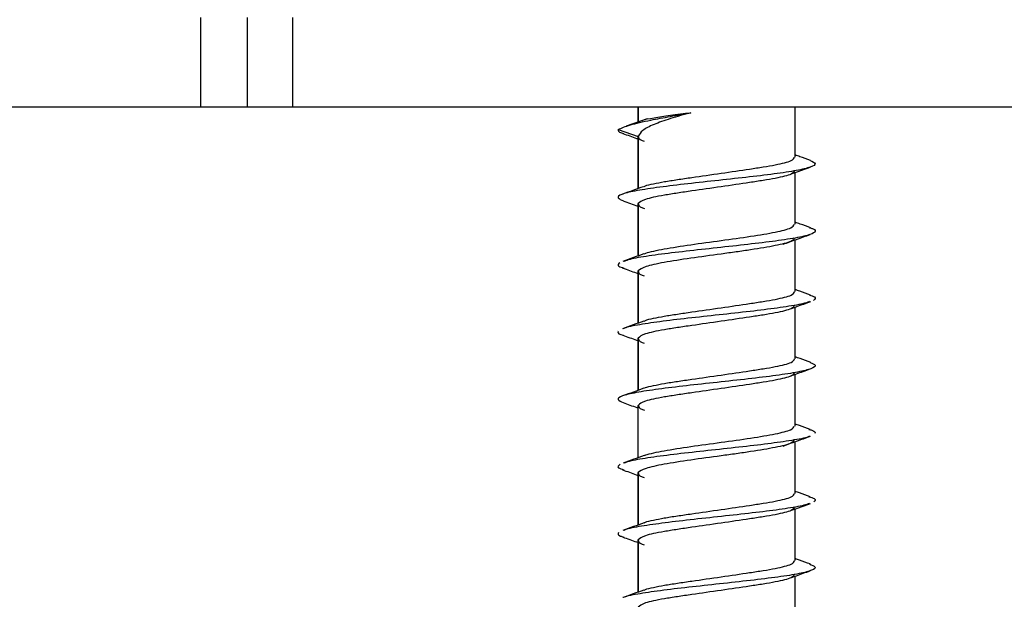
# Model space of a CAD drawing. Extents: x -264 to 1708, y -15 to 1162.
# Drawn here: x 1432 to 1438, y 354 to 357 of the extents above; entities that cross this region are included whole.
import ezdxf

# ---------------------------------------------------------------- set-up
doc = ezdxf.new("R2010")
doc.units = 0
doc.header["$MEASUREMENT"] = 0
doc.layers.get('0').update_dxf_attribs({"lineweight": 0})

msp = doc.modelspace()

# ---------------------------------------------------------------- linework, layer by layer
at = {"color": 18, "lineweight": 25, "true_color": 0x000000}
for p, q in [((1433.1821, 356.7647), (1433.1821, 357.2718)), ((1433.4458, 356.7647), (1433.4458, 357.2718)), ((1433.6994, 357.2718), (1433.6994, 356.7647)), ((1433.1821, 356.7647), (1428.1185, 356.7647)), ((1433.4458, 356.7647), (1433.1821, 356.7647)), ((1433.6994, 356.7647), (1433.4458, 356.7647)), ((1442.067, 356.7647), (1433.6994, 356.7647)), ((1435.6545, 356.7647), (1435.6545, 356.681)), ((1435.6553, 356.6812), (1435.6553, 356.7647)), ((1436.542, 356.4826), (1436.542, 356.7647)), ((1435.7053, 356.6989), (1435.5876, 356.6573)), ((1435.5417, 356.6379), (1435.6553, 356.5996)), ((1435.6545, 356.6037), (1435.6545, 356.3043)), ((1435.6553, 356.3045), (1435.6553, 356.5996)), ((1436.542, 356.1025), (1436.542, 356.3947)), ((1435.6545, 356.2234), (1435.6545, 355.9235)), ((1435.6553, 355.9238), (1435.6553, 356.2193)), ((1436.542, 355.722), (1436.542, 356.0139)), ((1435.6545, 355.8431), (1435.6545, 355.5432)), ((1435.6553, 355.5434), (1435.6553, 355.8389)), ((1436.542, 355.3416), (1436.542, 355.6338)), ((1435.6545, 355.4627), (1435.6545, 355.1632)), ((1435.6553, 355.1635), (1435.6553, 355.4586)), ((1436.542, 354.9614), (1436.542, 355.2536)), ((1435.6553, 354.7829), (1435.6553, 355.0782)), ((1436.542, 354.581), (1436.542, 354.8728)), ((1435.6546, 354.702), (1435.6546, 354.4021)), ((1435.6553, 354.4023), (1435.6553, 354.6979)), ((1436.542, 354.2006), (1436.542, 354.4928)), ((1435.6546, 354.3216), (1435.6546, 354.0221)), ((1435.6553, 354.0224), (1435.6553, 354.3175)), ((1436.542, 353.8202), (1436.542, 354.1126))]:
    msp.add_line(p, q, dxfattribs=at)
for points, knots in [([(1435.5417, 356.6379), (1435.5612, 356.6467), (1435.5806, 356.6555), (1435.6118, 356.6646), (1435.6412, 356.6732), (1435.6811, 356.6822), (1435.7265, 356.6913), (1435.7603, 356.6982), (1435.7972, 356.7051), (1435.8365, 356.7123), (1435.874, 356.7192), (1435.9138, 356.7263), (1435.9535, 356.7333)], [0, 0, 0, 0, 1, 1, 1, 2, 2, 2, 3, 3, 3, 4, 4, 4, 4]), ([(1435.9535, 356.7333), (1435.9134, 356.7222), (1435.8733, 356.7111), (1435.8376, 356.6999), (1435.802, 356.6888), (1435.7708, 356.6776), (1435.7444, 356.6665), (1435.7178, 356.6553), (1435.696, 356.6442), (1435.6819, 356.633), (1435.6678, 356.6219), (1435.6615, 356.6108), (1435.6553, 356.5996)], [0, 0, 0, 0, 1, 1, 1, 2, 2, 2, 3, 3, 3, 4, 4, 4, 4]), ([(1435.6796, 356.6893), (1435.6804, 356.6897), (1435.6811, 356.6901), (1435.6819, 356.6905), (1435.6916, 356.6953), (1435.7166, 356.7), (1435.7444, 356.7048), (1435.772, 356.7095), (1435.8023, 356.7143), (1435.8376, 356.719), (1435.8729, 356.7238), (1435.9132, 356.7286), (1435.9535, 356.7333)], [0, 0, 0, 0, 1, 1, 1, 2, 2, 2, 3, 3, 3, 4, 4, 4, 4]), ([(1435.5417, 356.6379), (1435.5404, 356.6315), (1435.5391, 356.625), (1435.5609, 356.6186), (1435.5642, 356.6176), (1435.5679, 356.6167), (1435.5717, 356.6157)], [0, 0, 0, 0, 1, 1, 1, 2, 2, 2, 2]), ([(1435.5681, 356.6159), (1435.5942, 356.6067), (1435.6203, 356.5974), (1435.6462, 356.588), (1435.649, 356.587), (1435.6518, 356.586), (1435.6545, 356.585)], [0, 0, 0, 0, 1, 1, 1, 2, 2, 2, 2]), ([(1435.6553, 356.5996), (1435.656, 356.5915), (1435.6567, 356.5833), (1435.6771, 356.5758), (1435.6807, 356.5745), (1435.685, 356.5732), (1435.6892, 356.5719)], [0, 0, 0, 0, 1, 1, 1, 2, 2, 2, 2]), ([(1436.6278, 356.4635), (1436.641, 356.4572), (1436.6541, 356.451), (1436.6557, 356.4448), (1436.6573, 356.4383), (1436.6465, 356.4319), (1436.628, 356.4255), (1436.6095, 356.419), (1436.5833, 356.4126), (1436.5486, 356.4061), (1436.5142, 356.3997), (1436.4714, 356.3932), (1436.4231, 356.3868), (1436.3746, 356.3804), (1436.3205, 356.3739), (1436.2637, 356.3675), (1436.207, 356.3611), (1436.1476, 356.3547), (1436.0883, 356.3482), (1436.0292, 356.3418), (1435.9702, 356.3353), (1435.9146, 356.3289), (1435.8587, 356.3224), (1435.8062, 356.316), (1435.7591, 356.3096), (1435.712, 356.3031), (1435.6702, 356.2967), (1435.6367, 356.2902), (1435.6033, 356.2838), (1435.5781, 356.2774), (1435.5617, 356.2709), (1435.5452, 356.2645), (1435.5376, 356.258), (1435.5422, 356.2516), (1435.5461, 356.246), (1435.5593, 356.2404), (1435.5725, 356.2347)], [0, 0, 0, 0, 1, 1, 1, 2, 2, 2, 3, 3, 3, 4, 4, 4, 5, 5, 5, 6, 6, 6, 7, 7, 7, 8, 8, 8, 9, 9, 9, 10, 10, 10, 11, 11, 11, 12, 12, 12, 12]), ([(1435.6882, 356.3152), (1435.6904, 356.3167), (1435.6926, 356.3182), (1435.6957, 356.3196), (1435.705, 356.3238), (1435.7227, 356.3277), (1435.7414, 356.3315), (1435.7605, 356.3355), (1435.7805, 356.3394), (1435.803, 356.3434), (1435.8256, 356.3474), (1435.8506, 356.3513), (1435.8771, 356.3553), (1435.9031, 356.3592), (1435.9305, 356.3631), (1435.9588, 356.3672), (1436.0116, 356.3748), (1436.0679, 356.3829), (1436.1236, 356.3909), (1436.1793, 356.399), (1436.2344, 356.4071), (1436.2849, 356.4147), (1436.3121, 356.4188), (1436.3379, 356.4227), (1436.3619, 356.4266), (1436.3865, 356.4306), (1436.4092, 356.4345), (1436.4295, 356.4385), (1436.4497, 356.4424), (1436.4675, 356.4464), (1436.4829, 356.4504), (1436.4981, 356.4543), (1436.511, 356.4582), (1436.5195, 356.4623), (1436.5331, 356.4688), (1436.5356, 356.4757), (1436.5382, 356.4826)], [0, 0, 0, 0, 1, 1, 1, 2, 2, 2, 3, 3, 3, 4, 4, 4, 5, 5, 5, 6, 6, 6, 7, 7, 7, 8, 8, 8, 9, 9, 9, 10, 10, 10, 11, 11, 11, 12, 12, 12, 12]), ([(1436.6287, 356.4635), (1436.6089, 356.4705), (1436.589, 356.4775), (1436.5693, 356.4846), (1436.5602, 356.4878), (1436.5511, 356.4911), (1436.542, 356.4944)], [0, 0, 0, 0, 1, 1, 1, 2, 2, 2, 2]), ([(1436.5382, 356.4061), (1436.5356, 356.3991), (1436.5331, 356.3922), (1436.5195, 356.3857), (1436.511, 356.3816), (1436.4981, 356.3777), (1436.4829, 356.3738), (1436.4675, 356.3698), (1436.4497, 356.3659), (1436.4294, 356.3619), (1436.4092, 356.358), (1436.3864, 356.354), (1436.3619, 356.35), (1436.3378, 356.3461), (1436.312, 356.3422), (1436.2849, 356.3381), (1436.2344, 356.3306), (1436.1793, 356.3225), (1436.1236, 356.3144), (1436.0679, 356.3063), (1436.0116, 356.2982), (1435.9588, 356.2906), (1435.9304, 356.2865), (1435.903, 356.2826), (1435.8771, 356.2787), (1435.8506, 356.2747), (1435.8257, 356.2708), (1435.803, 356.2668), (1435.7802, 356.2629), (1435.7597, 356.2589), (1435.7414, 356.2549), (1435.7235, 356.251), (1435.7077, 356.2471), (1435.6957, 356.243), (1435.6735, 356.2355), (1435.6644, 356.2274), (1435.6553, 356.2193)], [0, 0, 0, 0, 1, 1, 1, 2, 2, 2, 3, 3, 3, 4, 4, 4, 5, 5, 5, 6, 6, 6, 7, 7, 7, 8, 8, 8, 9, 9, 9, 10, 10, 10, 11, 11, 11, 12, 12, 12, 12]), ([(1436.5207, 356.3869), (1436.5282, 356.3897), (1436.5358, 356.3925), (1436.5434, 356.3952), (1436.5715, 356.4054), (1436.5996, 356.4154), (1436.6278, 356.4254)], [0, 0, 0, 0, 1, 1, 1, 2, 2, 2, 2]), ([(1435.6844, 356.315), (1435.6648, 356.308), (1435.6452, 356.3009), (1435.6255, 356.2938), (1435.6057, 356.2868), (1435.5859, 356.2797), (1435.566, 356.2727)], [0, 0, 0, 0, 1, 1, 1, 2, 2, 2, 2]), ([(1435.5693, 356.2348), (1435.597, 356.225), (1435.6247, 356.2152), (1435.6522, 356.2052), (1435.653, 356.2049), (1435.6538, 356.2046), (1435.6545, 356.2043)], [0, 0, 0, 0, 1, 1, 1, 2, 2, 2, 2]), ([(1435.6557, 356.2192), (1435.6567, 356.2113), (1435.6578, 356.2034), (1435.6797, 356.1955), (1435.6829, 356.1943), (1435.6866, 356.1931), (1435.6903, 356.1919)], [0, 0, 0, 0, 1, 1, 1, 2, 2, 2, 2]), ([(1436.6243, 356.0826), (1436.6301, 356.081), (1436.6359, 356.0794), (1436.6406, 356.0778), (1436.6595, 356.0713), (1436.6594, 356.0649), (1436.6529, 356.0585), (1436.6464, 356.0521), (1436.6334, 356.0456), (1436.6103, 356.0392), (1436.5872, 356.0327), (1436.5538, 356.0263), (1436.514, 356.0198), (1436.4739, 356.0134), (1436.4273, 356.007), (1436.3759, 356.0005), (1436.3248, 355.9941), (1436.269, 355.9877), (1436.211, 355.9812), (1436.1532, 355.9748), (1436.0933, 355.9683), (1436.0346, 355.9619), (1435.9755, 355.9554), (1435.9175, 355.949), (1435.8637, 355.9426), (1435.81, 355.9362), (1435.7603, 355.9297), (1435.7162, 355.9233), (1435.6721, 355.9168), (1435.6336, 355.9104), (1435.6089, 355.904), (1435.5945, 355.9002), (1435.5849, 355.8965), (1435.5752, 355.8928)], [0, 0, 0, 0, 1, 1, 1, 2, 2, 2, 3, 3, 3, 4, 4, 4, 5, 5, 5, 6, 6, 6, 7, 7, 7, 8, 8, 8, 9, 9, 9, 10, 10, 10, 11, 11, 11, 11]), ([(1435.6907, 355.9348), (1435.693, 355.9363), (1435.6953, 355.9378), (1435.6988, 355.9393), (1435.708, 355.9433), (1435.7252, 355.9472), (1435.7434, 355.9512), (1435.7617, 355.9552), (1435.7809, 355.9591), (1435.8024, 355.9631), (1435.8454, 355.971), (1435.8972, 355.9789), (1435.9524, 355.9868), (1436.0074, 355.9948), (1436.0658, 356.0027), (1436.1236, 356.0106), (1436.1812, 356.0185), (1436.2383, 356.0265), (1436.2905, 356.0344), (1436.343, 356.0423), (1436.3905, 356.0502), (1436.4295, 356.0582), (1436.4489, 356.0621), (1436.4662, 356.0661), (1436.4812, 356.07), (1436.4961, 356.074), (1436.5088, 356.078), (1436.5174, 356.0819), (1436.5322, 356.0888), (1436.5348, 356.0956), (1436.5374, 356.1025)], [0, 0, 0, 0, 1, 1, 1, 2, 2, 2, 3, 3, 3, 4, 4, 4, 5, 5, 5, 6, 6, 6, 7, 7, 7, 8, 8, 8, 9, 9, 9, 10, 10, 10, 10]), ([(1436.6302, 356.0823), (1436.6102, 356.0894), (1436.5902, 356.0965), (1436.5703, 356.1037), (1436.5609, 356.1071), (1436.5514, 356.1105), (1436.542, 356.1139)], [0, 0, 0, 0, 1, 1, 1, 2, 2, 2, 2]), ([(1436.5375, 356.0259), (1436.535, 356.019), (1436.5326, 356.0122), (1436.5176, 356.0053), (1436.509, 356.0014), (1436.4962, 355.9974), (1436.4811, 355.9935), (1436.466, 355.9895), (1436.4488, 355.9855), (1436.4293, 355.9816), (1436.3904, 355.9737), (1436.3428, 355.9657), (1436.2906, 355.9578), (1436.2646, 355.9538), (1436.2374, 355.9499), (1436.2094, 355.9459), (1436.1814, 355.942), (1436.1527, 355.938), (1436.1238, 355.934), (1436.066, 355.9261), (1436.0074, 355.9182), (1435.9523, 355.9103), (1435.8973, 355.9024), (1435.8457, 355.8944), (1435.8024, 355.8865), (1435.7808, 355.8825), (1435.7612, 355.8786), (1435.7437, 355.8746), (1435.7263, 355.8707), (1435.711, 355.8667), (1435.6991, 355.8627), (1435.6754, 355.8548), (1435.6655, 355.8469), (1435.6556, 355.839)], [0, 0, 0, 0, 1, 1, 1, 2, 2, 2, 3, 3, 3, 4, 4, 4, 5, 5, 5, 6, 6, 6, 7, 7, 7, 8, 8, 8, 9, 9, 9, 10, 10, 10, 11, 11, 11, 11]), ([(1436.4748, 355.9895), (1436.5001, 355.9987), (1436.5254, 356.0079), (1436.5508, 356.0171), (1436.5765, 356.0263), (1436.6023, 356.0355), (1436.6281, 356.0447)], [0, 0, 0, 0, 1, 1, 1, 2, 2, 2, 2]), ([(1435.6875, 355.9354), (1435.6677, 355.9283), (1435.648, 355.9211), (1435.6281, 355.914), (1435.6081, 355.9068), (1435.5881, 355.8997), (1435.568, 355.8925)], [0, 0, 0, 0, 1, 1, 1, 2, 2, 2, 2]), ([(1435.5505, 355.8846), (1435.5427, 355.8782), (1435.5348, 355.8718), (1435.5457, 355.8653), (1435.5516, 355.8618), (1435.5629, 355.8583), (1435.5742, 355.8548)], [0, 0, 0, 0, 1, 1, 1, 2, 2, 2, 2]), ([(1435.5665, 355.8551), (1435.5925, 355.8459), (1435.6185, 355.8367), (1435.6443, 355.8274), (1435.6477, 355.8262), (1435.6511, 355.8249), (1435.6545, 355.8237)], [0, 0, 0, 0, 1, 1, 1, 2, 2, 2, 2]), ([(1435.6553, 355.839), (1435.6559, 355.8308), (1435.6566, 355.8226), (1435.6771, 355.8152), (1435.6806, 355.814), (1435.6846, 355.8127), (1435.6885, 355.8115)], [0, 0, 0, 0, 1, 1, 1, 2, 2, 2, 2]), ([(1436.6285, 355.7023), (1436.6084, 355.7094), (1436.5883, 355.7166), (1436.5683, 355.7238), (1436.5595, 355.7269), (1436.5508, 355.7301), (1436.542, 355.7332)], [0, 0, 0, 0, 1, 1, 1, 2, 2, 2, 2]), ([(1435.6885, 355.5548), (1435.6906, 355.5562), (1435.6926, 355.5576), (1435.6956, 355.559), (1435.7047, 355.5632), (1435.7225, 355.567), (1435.7412, 355.5709), (1435.7603, 355.5748), (1435.7802, 355.5788), (1435.8027, 355.5827), (1435.8253, 355.5867), (1435.8503, 355.5907), (1435.8768, 355.5946), (1435.9028, 355.5985), (1435.9301, 355.6024), (1435.9585, 355.6065), (1436.0113, 355.6141), (1436.0676, 355.6222), (1436.1234, 355.6303), (1436.1791, 355.6384), (1436.2342, 355.6465), (1436.2847, 355.6541), (1436.3118, 355.6581), (1436.3376, 355.662), (1436.3617, 355.6659), (1436.3863, 355.6699), (1436.409, 355.6739), (1436.4293, 355.6778), (1436.4495, 355.6818), (1436.4673, 355.6857), (1436.4828, 355.6897), (1436.498, 355.6936), (1436.5109, 355.6975), (1436.5194, 355.7016), (1436.5331, 355.7081), (1436.5356, 355.7151), (1436.5382, 355.722)], [0, 0, 0, 0, 1, 1, 1, 2, 2, 2, 3, 3, 3, 4, 4, 4, 5, 5, 5, 6, 6, 6, 7, 7, 7, 8, 8, 8, 9, 9, 9, 10, 10, 10, 11, 11, 11, 12, 12, 12, 12]), ([(1436.6216, 355.7026), (1436.6334, 355.6989), (1436.6453, 355.6952), (1436.6512, 355.6915), (1436.6614, 355.6851), (1436.6539, 355.6786), (1436.6464, 355.6722)], [0, 0, 0, 0, 1, 1, 1, 2, 2, 2, 2]), ([(1436.6234, 355.665), (1436.6122, 355.6609), (1436.6009, 355.6569), (1436.5846, 355.6529), (1436.5586, 355.6464), (1436.5195, 355.64), (1436.4752, 355.6336), (1436.4312, 355.6271), (1436.382, 355.6207), (1436.3284, 355.6142), (1436.2745, 355.6078), (1436.2161, 355.6013), (1436.1571, 355.5949), (1436.0979, 355.5885), (1436.038, 355.5821), (1435.9796, 355.5756), (1435.9217, 355.5692), (1435.8653, 355.5627), (1435.8149, 355.5563), (1435.7643, 355.5498), (1435.7198, 355.5434), (1435.6795, 355.537), (1435.6391, 355.5305), (1435.603, 355.5241), (1435.585, 355.5177), (1435.5797, 355.5158), (1435.576, 355.5139), (1435.5722, 355.512)], [0, 0, 0, 0, 1, 1, 1, 2, 2, 2, 3, 3, 3, 4, 4, 4, 5, 5, 5, 6, 6, 6, 7, 7, 7, 8, 8, 8, 9, 9, 9, 9]), ([(1436.5382, 355.6454), (1436.5356, 355.6385), (1436.5331, 355.6315), (1436.5195, 355.625), (1436.5109, 355.6209), (1436.498, 355.617), (1436.4828, 355.6131), (1436.4674, 355.6091), (1436.4496, 355.6052), (1436.4293, 355.6012), (1436.4091, 355.5973), (1436.3863, 355.5933), (1436.3618, 355.5893), (1436.3377, 355.5854), (1436.3119, 355.5815), (1436.2847, 355.5775), (1436.2342, 355.5699), (1436.1791, 355.5618), (1436.1234, 355.5537), (1436.0677, 355.5456), (1436.0114, 355.5375), (1435.9586, 355.5299), (1435.9302, 355.5258), (1435.9028, 355.5219), (1435.8769, 355.518), (1435.8505, 355.514), (1435.8256, 355.5101), (1435.8028, 355.5061), (1435.7801, 355.5022), (1435.7595, 355.4982), (1435.7413, 355.4942), (1435.7233, 355.4903), (1435.7076, 355.4864), (1435.6956, 355.4824), (1435.6734, 355.4748), (1435.6643, 355.4667), (1435.6553, 355.4586)], [0, 0, 0, 0, 1, 1, 1, 2, 2, 2, 3, 3, 3, 4, 4, 4, 5, 5, 5, 6, 6, 6, 7, 7, 7, 8, 8, 8, 9, 9, 9, 10, 10, 10, 11, 11, 11, 12, 12, 12, 12]), ([(1436.5203, 355.6259), (1436.5309, 355.6298), (1436.5415, 355.6336), (1436.5521, 355.6374), (1436.578, 355.6468), (1436.6042, 355.656), (1436.6303, 355.6652)], [0, 0, 0, 0, 1, 1, 1, 2, 2, 2, 2]), ([(1435.6865, 355.5547), (1435.6667, 355.5475), (1435.6468, 355.5403), (1435.6269, 355.5332), (1435.6068, 355.526), (1435.5867, 355.5189), (1435.5665, 355.5118)], [0, 0, 0, 0, 1, 1, 1, 2, 2, 2, 2]), ([(1435.5418, 355.4983), (1435.5396, 355.4919), (1435.5374, 355.4854), (1435.557, 355.479), (1435.5614, 355.4776), (1435.567, 355.4761), (1435.5725, 355.4747)], [0, 0, 0, 0, 1, 1, 1, 2, 2, 2, 2]), ([(1435.5675, 355.4749), (1435.5937, 355.4656), (1435.6198, 355.4564), (1435.6458, 355.447), (1435.6489, 355.4459), (1435.6521, 355.4447), (1435.6553, 355.4436)], [0, 0, 0, 0, 1, 1, 1, 2, 2, 2, 2]), ([(1435.6553, 355.4586), (1435.656, 355.4504), (1435.6567, 355.4422), (1435.6771, 355.4348), (1435.6807, 355.4335), (1435.6849, 355.4322), (1435.6891, 355.4309)], [0, 0, 0, 0, 1, 1, 1, 2, 2, 2, 2]), ([(1435.69, 355.1752), (1435.6917, 355.1763), (1435.6934, 355.1775), (1435.6958, 355.1786), (1435.7046, 355.1828), (1435.7227, 355.1866), (1435.7414, 355.1905), (1435.7606, 355.1944), (1435.7805, 355.1984), (1435.8031, 355.2024), (1435.8256, 355.2063), (1435.8507, 355.2103), (1435.8772, 355.2143), (1435.9032, 355.2182), (1435.9305, 355.2221), (1435.9589, 355.2261), (1436.0116, 355.2337), (1436.068, 355.2418), (1436.1237, 355.2499), (1436.1794, 355.258), (1436.2345, 355.2661), (1436.285, 355.2737), (1436.3121, 355.2778), (1436.3379, 355.2817), (1436.3619, 355.2856), (1436.3865, 355.2896), (1436.4092, 355.2935), (1436.4295, 355.2975), (1436.4497, 355.3014), (1436.4675, 355.3054), (1436.483, 355.3094), (1436.4981, 355.3132), (1436.511, 355.3172), (1436.5195, 355.3212), (1436.5331, 355.3277), (1436.5357, 355.3347), (1436.5382, 355.3416)], [0, 0, 0, 0, 1, 1, 1, 2, 2, 2, 3, 3, 3, 4, 4, 4, 5, 5, 5, 6, 6, 6, 7, 7, 7, 8, 8, 8, 9, 9, 9, 10, 10, 10, 11, 11, 11, 12, 12, 12, 12]), ([(1436.6311, 355.3215), (1436.6109, 355.3287), (1436.5906, 355.3358), (1436.5704, 355.343), (1436.561, 355.3464), (1436.5515, 355.3498), (1436.542, 355.3532)], [0, 0, 0, 0, 1, 1, 1, 2, 2, 2, 2]), ([(1436.6275, 355.3216), (1436.6399, 355.3161), (1436.6523, 355.3106), (1436.6554, 355.3052), (1436.6589, 355.2987), (1436.6492, 355.2923), (1436.632, 355.2859), (1436.6148, 355.2795), (1436.59, 355.273), (1436.5566, 355.2666), (1436.5233, 355.2601), (1436.4815, 355.2537), (1436.434, 355.2473), (1436.3862, 355.2408), (1436.3328, 355.2344), (1436.2766, 355.2279), (1436.2203, 355.2215), (1436.1612, 355.2151), (1436.1019, 355.2086), (1436.0428, 355.2022), (1435.9836, 355.1957), (1435.9275, 355.1893), (1435.8711, 355.1829), (1435.818, 355.1764), (1435.77, 355.17), (1435.7219, 355.1636), (1435.6791, 355.1571), (1435.6443, 355.1507), (1435.6098, 355.1443), (1435.5833, 355.1378), (1435.5657, 355.1314), (1435.5479, 355.1249), (1435.539, 355.1185), (1435.5418, 355.1121), (1435.5444, 355.1059), (1435.5575, 355.0998), (1435.5706, 355.0937)], [0, 0, 0, 0, 1, 1, 1, 2, 2, 2, 3, 3, 3, 4, 4, 4, 5, 5, 5, 6, 6, 6, 7, 7, 7, 8, 8, 8, 9, 9, 9, 10, 10, 10, 11, 11, 11, 12, 12, 12, 12]), ([(1436.5206, 355.2458), (1436.5302, 355.2494), (1436.5399, 355.2529), (1436.5496, 355.2564), (1436.5755, 355.2658), (1436.6015, 355.275), (1436.6276, 355.2843)], [0, 0, 0, 0, 1, 1, 1, 2, 2, 2, 2]), ([(1436.5382, 355.265), (1436.5357, 355.2581), (1436.5331, 355.2511), (1436.5195, 355.2446), (1436.5109, 355.2406), (1436.498, 355.2366), (1436.4829, 355.2327), (1436.4674, 355.2288), (1436.4497, 355.2248), (1436.4294, 355.2209), (1436.4091, 355.2169), (1436.3864, 355.213), (1436.3618, 355.209), (1436.3378, 355.2051), (1436.312, 355.2012), (1436.2848, 355.1971), (1436.2344, 355.1895), (1436.1792, 355.1814), (1436.1235, 355.1733), (1436.0678, 355.1652), (1436.0115, 355.1571), (1435.9587, 355.1495), (1435.9303, 355.1455), (1435.903, 355.1416), (1435.877, 355.1377), (1435.8506, 355.1337), (1435.8257, 355.1297), (1435.8029, 355.1258), (1435.7802, 355.1218), (1435.7596, 355.1179), (1435.7413, 355.1139), (1435.7234, 355.11), (1435.7077, 355.1061), (1435.6957, 355.102), (1435.6735, 355.0944), (1435.6644, 355.0863), (1435.6553, 355.0782)], [0, 0, 0, 0, 1, 1, 1, 2, 2, 2, 3, 3, 3, 4, 4, 4, 5, 5, 5, 6, 6, 6, 7, 7, 7, 8, 8, 8, 9, 9, 9, 10, 10, 10, 11, 11, 11, 12, 12, 12, 12]), ([(1435.6875, 355.1751), (1435.6676, 355.1679), (1435.6477, 355.1607), (1435.6277, 355.1536), (1435.6075, 355.1464), (1435.5873, 355.1392), (1435.5671, 355.1321)], [0, 0, 0, 0, 1, 1, 1, 2, 2, 2, 2]), ([(1435.5693, 355.0937), (1435.5952, 355.0845), (1435.6212, 355.0753), (1435.6469, 355.066), (1435.6497, 355.065), (1435.6525, 355.064), (1435.6553, 355.0629)], [0, 0, 0, 0, 1, 1, 1, 2, 2, 2, 2]), ([(1435.6558, 355.0782), (1435.6567, 355.0703), (1435.6576, 355.0624), (1435.6795, 355.0544), (1435.6829, 355.0532), (1435.6867, 355.052), (1435.6906, 355.0508)], [0, 0, 0, 0, 1, 1, 1, 2, 2, 2, 2]), ([(1435.6914, 354.7943), (1435.6934, 354.7956), (1435.6954, 354.797), (1435.6984, 354.7983), (1435.7073, 354.8022), (1435.7249, 354.8062), (1435.7433, 354.8101), (1435.7617, 354.8141), (1435.781, 354.8181), (1435.8025, 354.822), (1435.8455, 354.8299), (1435.8972, 354.8378), (1435.9523, 354.8458), (1436.0072, 354.8537), (1436.0656, 354.8616), (1436.1232, 354.8696), (1436.181, 354.8775), (1436.2381, 354.8854), (1436.2905, 354.8933), (1436.343, 354.9013), (1436.3908, 354.9092), (1436.4296, 354.9171), (1436.449, 354.9211), (1436.4662, 354.925), (1436.4811, 354.929), (1436.4959, 354.9329), (1436.5085, 354.9369), (1436.517, 354.9409), (1436.5318, 354.9477), (1436.5346, 354.9546), (1436.5375, 354.9614)], [0, 0, 0, 0, 1, 1, 1, 2, 2, 2, 3, 3, 3, 4, 4, 4, 5, 5, 5, 6, 6, 6, 7, 7, 7, 8, 8, 8, 9, 9, 9, 10, 10, 10, 10]), ([(1436.627, 354.9426), (1436.6069, 354.9497), (1436.5869, 354.9568), (1436.5669, 354.964), (1436.5586, 354.967), (1436.5503, 354.97), (1436.542, 354.973)], [0, 0, 0, 0, 1, 1, 1, 2, 2, 2, 2]), ([(1436.6234, 354.9035), (1436.6211, 354.9022), (1436.6188, 354.9009), (1436.6156, 354.8996), (1436.5999, 354.8932), (1436.5633, 354.8867), (1436.5228, 354.8803), (1436.4822, 354.8738), (1436.4378, 354.8674), (1436.3876, 354.861), (1436.3377, 354.8546), (1436.2821, 354.8481), (1436.2244, 354.8417), (1436.1667, 354.8352), (1436.1069, 354.8288), (1436.0481, 354.8223), (1435.9888, 354.8159), (1435.9305, 354.8095), (1435.876, 354.803), (1435.8217, 354.7966), (1435.7712, 354.7902), (1435.7262, 354.7837), (1435.6813, 354.7773), (1435.6418, 354.7708), (1435.6156, 354.7644), (1435.5993, 354.7604), (1435.5882, 354.7564), (1435.577, 354.7525)], [0, 0, 0, 0, 1, 1, 1, 2, 2, 2, 3, 3, 3, 4, 4, 4, 5, 5, 5, 6, 6, 6, 7, 7, 7, 8, 8, 8, 9, 9, 9, 9]), ([(1436.475, 354.8485), (1436.5002, 354.8577), (1436.5255, 354.8669), (1436.551, 354.8761), (1436.5767, 354.8853), (1436.6025, 354.8945), (1436.6284, 354.9037)], [0, 0, 0, 0, 1, 1, 1, 2, 2, 2, 2]), ([(1436.6207, 354.9428), (1436.6266, 354.9413), (1436.6326, 354.9398), (1436.6373, 354.9382), (1436.6572, 354.9318), (1436.6556, 354.9253), (1436.654, 354.9189)], [0, 0, 0, 0, 1, 1, 1, 2, 2, 2, 2]), ([(1436.5375, 354.8849), (1436.5349, 354.878), (1436.5322, 354.8712), (1436.5178, 354.8643), (1436.5011, 354.8564), (1436.4687, 354.8484), (1436.4292, 354.8405), (1436.3895, 354.8326), (1436.3427, 354.8247), (1436.2907, 354.8168), (1436.2648, 354.8128), (1436.2375, 354.8089), (1436.2095, 354.8049), (1436.1815, 354.8009), (1436.1528, 354.797), (1436.1239, 354.793), (1436.066, 354.7851), (1436.0074, 354.7772), (1435.9523, 354.7692), (1435.8972, 354.7613), (1435.8456, 354.7534), (1435.8024, 354.7455), (1435.7808, 354.7415), (1435.7613, 354.7375), (1435.7439, 354.7336), (1435.7265, 354.7296), (1435.7111, 354.7257), (1435.6992, 354.7217), (1435.6755, 354.7138), (1435.6654, 354.7059), (1435.6554, 354.6979)], [0, 0, 0, 0, 1, 1, 1, 2, 2, 2, 3, 3, 3, 4, 4, 4, 5, 5, 5, 6, 6, 6, 7, 7, 7, 8, 8, 8, 9, 9, 9, 10, 10, 10, 10]), ([(1435.6885, 354.7949), (1435.6688, 354.7877), (1435.6492, 354.7806), (1435.6294, 354.7735), (1435.6095, 354.7664), (1435.5896, 354.7593), (1435.5696, 354.7522)], [0, 0, 0, 0, 1, 1, 1, 2, 2, 2, 2]), ([(1435.553, 354.7451), (1435.544, 354.7386), (1435.535, 354.7322), (1435.5439, 354.7258), (1435.5494, 354.7218), (1435.5615, 354.7179), (1435.5737, 354.7139)], [0, 0, 0, 0, 1, 1, 1, 2, 2, 2, 2]), ([(1435.5663, 354.7141), (1435.5923, 354.705), (1435.6184, 354.6958), (1435.6443, 354.6864), (1435.6477, 354.6852), (1435.6511, 354.684), (1435.6546, 354.6827)], [0, 0, 0, 0, 1, 1, 1, 2, 2, 2, 2]), ([(1435.6553, 354.6979), (1435.6559, 354.6898), (1435.6566, 354.6816), (1435.6771, 354.6742), (1435.6805, 354.6729), (1435.6844, 354.6717), (1435.6884, 354.6705)], [0, 0, 0, 0, 1, 1, 1, 2, 2, 2, 2]), ([(1435.6895, 354.4144), (1435.6913, 354.4156), (1435.6931, 354.4168), (1435.6956, 354.4179), (1435.7045, 354.4221), (1435.7225, 354.426), (1435.7412, 354.4298), (1435.7603, 354.4338), (1435.7802, 354.4378), (1435.8027, 354.4417), (1435.8252, 354.4457), (1435.8503, 354.4496), (1435.8768, 354.4536), (1435.9028, 354.4575), (1435.9301, 354.4614), (1435.9585, 354.4655), (1436.0113, 354.4731), (1436.0676, 354.4812), (1436.1234, 354.4893), (1436.1791, 354.4974), (1436.2342, 354.5055), (1436.2847, 354.513), (1436.3118, 354.5171), (1436.3376, 354.521), (1436.3617, 354.5249), (1436.3863, 354.5289), (1436.409, 354.5328), (1436.4293, 354.5368), (1436.4496, 354.5408), (1436.4674, 354.5447), (1436.4828, 354.5487), (1436.498, 354.5526), (1436.5109, 354.5565), (1436.5194, 354.5606), (1436.5331, 354.5671), (1436.5357, 354.574), (1436.5382, 354.581)], [0, 0, 0, 0, 1, 1, 1, 2, 2, 2, 3, 3, 3, 4, 4, 4, 5, 5, 5, 6, 6, 6, 7, 7, 7, 8, 8, 8, 9, 9, 9, 10, 10, 10, 11, 11, 11, 12, 12, 12, 12]), ([(1436.6276, 354.5616), (1436.6076, 354.5687), (1436.5876, 354.5758), (1436.5677, 354.583), (1436.5591, 354.586), (1436.5506, 354.5891), (1436.542, 354.5922)], [0, 0, 0, 0, 1, 1, 1, 2, 2, 2, 2]), ([(1436.6206, 354.5619), (1436.6319, 354.5586), (1436.6431, 354.5553), (1436.6494, 354.5519), (1436.6615, 354.5455), (1436.6551, 354.5391), (1436.6487, 354.5326)], [0, 0, 0, 0, 1, 1, 1, 2, 2, 2, 2]), ([(1436.6229, 354.524), (1436.6137, 354.5204), (1436.6044, 354.5169), (1436.591, 354.5133), (1436.5667, 354.5069), (1436.5285, 354.5004), (1436.4852, 354.494), (1436.442, 354.4876), (1436.3937, 354.4811), (1436.3407, 354.4747), (1436.2874, 354.4682), (1436.2294, 354.4618), (1436.1705, 354.4554), (1436.1114, 354.4489), (1436.0515, 354.4425), (1435.9929, 354.436), (1435.9347, 354.4296), (1435.8779, 354.4232), (1435.8267, 354.4167), (1435.7754, 354.4103), (1435.7299, 354.4038), (1435.6886, 354.3974), (1435.6472, 354.391), (1435.61, 354.3846), (1435.5903, 354.3781), (1435.5838, 354.3759), (1435.5792, 354.3738), (1435.5745, 354.3716)], [0, 0, 0, 0, 1, 1, 1, 2, 2, 2, 3, 3, 3, 4, 4, 4, 5, 5, 5, 6, 6, 6, 7, 7, 7, 8, 8, 8, 9, 9, 9, 9]), ([(1436.5382, 354.5044), (1436.5357, 354.4974), (1436.5331, 354.4905), (1436.5195, 354.484), (1436.5109, 354.4799), (1436.498, 354.476), (1436.4829, 354.4721), (1436.4674, 354.4681), (1436.4496, 354.4642), (1436.4294, 354.4602), (1436.4091, 354.4562), (1436.3864, 354.4523), (1436.3618, 354.4483), (1436.3378, 354.4444), (1436.312, 354.4405), (1436.2848, 354.4364), (1436.2343, 354.4288), (1436.1792, 354.4207), (1436.1235, 354.4126), (1436.0678, 354.4045), (1436.0115, 354.3964), (1435.9587, 354.3889), (1435.9303, 354.3848), (1435.9029, 354.3809), (1435.877, 354.377), (1435.8506, 354.373), (1435.8256, 354.369), (1435.8029, 354.3651), (1435.7802, 354.3611), (1435.7596, 354.3572), (1435.7413, 354.3532), (1435.7234, 354.3493), (1435.7076, 354.3454), (1435.6957, 354.3413), (1435.6734, 354.3337), (1435.6644, 354.3256), (1435.6553, 354.3175)], [0, 0, 0, 0, 1, 1, 1, 2, 2, 2, 3, 3, 3, 4, 4, 4, 5, 5, 5, 6, 6, 6, 7, 7, 7, 8, 8, 8, 9, 9, 9, 10, 10, 10, 11, 11, 11, 12, 12, 12, 12]), ([(1436.5204, 354.485), (1436.5289, 354.4881), (1436.5374, 354.4912), (1436.5459, 354.4942), (1436.5739, 354.5043), (1436.602, 354.5143), (1436.6301, 354.5242)], [0, 0, 0, 0, 1, 1, 1, 2, 2, 2, 2]), ([(1435.688, 354.4141), (1435.6683, 354.407), (1435.6486, 354.3999), (1435.6288, 354.3928), (1435.6089, 354.3856), (1435.5889, 354.3786), (1435.5689, 354.3715)], [0, 0, 0, 0, 1, 1, 1, 2, 2, 2, 2]), ([(1435.5431, 354.3588), (1435.5399, 354.3523), (1435.5368, 354.3459), (1435.554, 354.3395), (1435.5594, 354.3375), (1435.5667, 354.3355), (1435.574, 354.3335)], [0, 0, 0, 0, 1, 1, 1, 2, 2, 2, 2]), ([(1435.5679, 354.3337), (1435.594, 354.3245), (1435.6201, 354.3153), (1435.6461, 354.3059), (1435.6489, 354.3048), (1435.6517, 354.3038), (1435.6546, 354.3028)], [0, 0, 0, 0, 1, 1, 1, 2, 2, 2, 2]), ([(1435.6553, 354.3175), (1435.656, 354.3094), (1435.6568, 354.3012), (1435.6771, 354.2937), (1435.6808, 354.2924), (1435.6851, 354.2911), (1435.6894, 354.2897)], [0, 0, 0, 0, 1, 1, 1, 2, 2, 2, 2]), ([(1436.6241, 354.1816), (1436.6373, 354.1763), (1436.6505, 354.171), (1436.6547, 354.1656), (1436.6598, 354.1592), (1436.6515, 354.1528), (1436.6357, 354.1463), (1436.6199, 354.1399), (1436.5965, 354.1335), (1436.5643, 354.127), (1436.5322, 354.1206), (1436.4913, 354.1141), (1436.4447, 354.1077), (1436.3978, 354.1012), (1436.3451, 354.0948), (1436.2893, 354.0884), (1436.2336, 354.082), (1436.1747, 354.0755), (1436.1155, 354.0691), (1436.0565, 354.0626), (1435.9972, 354.0562), (1435.9405, 354.0498), (1435.8835, 354.0433), (1435.8292, 354.0369), (1435.7809, 354.0304), (1435.7327, 354.024), (1435.6906, 354.0176), (1435.6523, 354.0111), (1435.6142, 354.0047), (1435.5799, 353.9982), (1435.57, 353.9918), (1435.5696, 353.9916), (1435.5693, 353.9914), (1435.569, 353.9912)], [0, 0, 0, 0, 1, 1, 1, 2, 2, 2, 3, 3, 3, 4, 4, 4, 5, 5, 5, 6, 6, 6, 7, 7, 7, 8, 8, 8, 9, 9, 9, 10, 10, 10, 11, 11, 11, 11]), ([(1435.689, 354.0336), (1435.691, 354.0349), (1435.6929, 354.0363), (1435.6957, 354.0376), (1435.7048, 354.0417), (1435.7227, 354.0456), (1435.7414, 354.0494), (1435.7605, 354.0534), (1435.7805, 354.0574), (1435.803, 354.0613), (1435.8255, 354.0653), (1435.8506, 354.0692), (1435.8771, 354.0732), (1435.9031, 354.0771), (1435.9304, 354.081), (1435.9588, 354.0851), (1436.0116, 354.0927), (1436.0679, 354.1008), (1436.1236, 354.1089), (1436.1793, 354.117), (1436.2344, 354.1251), (1436.2849, 354.1327), (1436.3121, 354.1367), (1436.3379, 354.1407), (1436.3619, 354.1445), (1436.3865, 354.1485), (1436.4092, 354.1525), (1436.4295, 354.1564), (1436.4497, 354.1604), (1436.4675, 354.1643), (1436.4829, 354.1683), (1436.4981, 354.1722), (1436.511, 354.1761), (1436.5195, 354.1802), (1436.5331, 354.1867), (1436.5357, 354.1937), (1436.5382, 354.2006)], [0, 0, 0, 0, 1, 1, 1, 2, 2, 2, 3, 3, 3, 4, 4, 4, 5, 5, 5, 6, 6, 6, 7, 7, 7, 8, 8, 8, 9, 9, 9, 10, 10, 10, 11, 11, 11, 12, 12, 12, 12]), ([(1436.6274, 354.1816), (1436.6075, 354.1886), (1436.5876, 354.1957), (1436.5678, 354.2028), (1436.5592, 354.2058), (1436.5506, 354.2089), (1436.542, 354.212)], [0, 0, 0, 0, 1, 1, 1, 2, 2, 2, 2]), ([(1436.5382, 354.124), (1436.5357, 354.117), (1436.5331, 354.1101), (1436.5195, 354.1036), (1436.5109, 354.0995), (1436.498, 354.0956), (1436.4829, 354.0917), (1436.4674, 354.0877), (1436.4496, 354.0838), (1436.4294, 354.0798), (1436.4091, 354.0759), (1436.3864, 354.0719), (1436.3618, 354.0679), (1436.3377, 354.064), (1436.3119, 354.0601), (1436.2848, 354.0561), (1436.2343, 354.0485), (1436.1792, 354.0404), (1436.1235, 354.0323), (1436.0678, 354.0242), (1436.0115, 354.0161), (1435.9587, 354.0085), (1435.9303, 354.0044), (1435.9029, 354.0005), (1435.877, 353.9966), (1435.8505, 353.9926), (1435.8256, 353.9887), (1435.8029, 353.9847), (1435.7801, 353.9808), (1435.7596, 353.9768), (1435.7413, 353.9729), (1435.7234, 353.969), (1435.7076, 353.965), (1435.6957, 353.961), (1435.6734, 353.9534), (1435.6643, 353.9453), (1435.6553, 353.9372)], [0, 0, 0, 0, 1, 1, 1, 2, 2, 2, 3, 3, 3, 4, 4, 4, 5, 5, 5, 6, 6, 6, 7, 7, 7, 8, 8, 8, 9, 9, 9, 10, 10, 10, 11, 11, 11, 12, 12, 12, 12]), ([(1436.5205, 354.1047), (1436.5301, 354.1082), (1436.5398, 354.1118), (1436.5495, 354.1153), (1436.5753, 354.1246), (1436.6013, 354.1339), (1436.6274, 354.1431)], [0, 0, 0, 0, 1, 1, 1, 2, 2, 2, 2]), ([(1435.6859, 354.0334), (1435.6664, 354.0264), (1435.6468, 354.0193), (1435.6272, 354.0123), (1435.6074, 354.0052), (1435.5876, 353.9982), (1435.5678, 353.9912)], [0, 0, 0, 0, 1, 1, 1, 2, 2, 2, 2])]:
    msp.add_open_spline(points, degree=3, knots=knots, dxfattribs=at)

doc.saveas('drawing.dxf')
